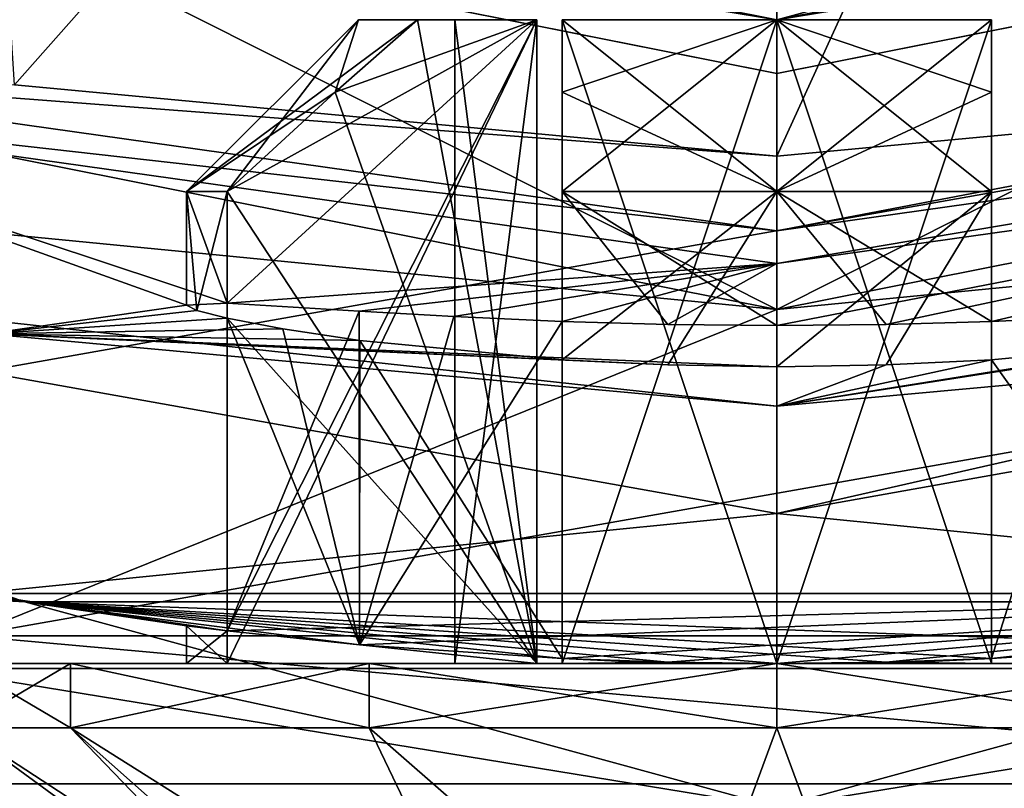
# Model space of a CAD drawing. Units: millimetres. Extents: x -180 to 70, y -85 to 50.
# Drawn here: x -4 to 1, y -22 to -18 of the extents above; entities that cross this region are included whole.
import ezdxf

# ---------------------------------------------------------------- set-up
doc = ezdxf.new("R2010")
doc.units = ezdxf.units.MM
doc.header["$LTSCALE"] = 81.481481
for name, color, linetype in [('10', 7, 'CONTINUOUS'), ('11', 7, 'CONTINUOUS'), ('13', 7, 'CONTINUOUS'), ('18', 7, 'CONTINUOUS'), ('19', 7, 'CONTINUOUS'), ('199', 7, 'CONTINUOUS'), ('2', 7, 'CONTINUOUS'), ('216', 7, 'CONTINUOUS'), ('217', 7, 'CONTINUOUS'), ('222', 7, 'CONTINUOUS'), ('223', 7, 'CONTINUOUS'), ('224', 7, 'CONTINUOUS'), ('226', 7, 'CONTINUOUS'), ('227', 7, 'CONTINUOUS'), ('228', 7, 'CONTINUOUS'), ('229', 7, 'CONTINUOUS'), ('234', 7, 'CONTINUOUS'), ('235', 7, 'CONTINUOUS'), ('236', 7, 'CONTINUOUS'), ('237', 7, 'CONTINUOUS'), ('238', 7, 'CONTINUOUS'), ('239', 7, 'CONTINUOUS'), ('240', 7, 'CONTINUOUS'), ('241', 7, 'CONTINUOUS'), ('242', 7, 'CONTINUOUS'), ('244', 7, 'CONTINUOUS'), ('245', 7, 'CONTINUOUS'), ('246', 7, 'CONTINUOUS'), ('247', 7, 'CONTINUOUS'), ('25', 7, 'CONTINUOUS'), ('250', 7, 'CONTINUOUS'), ('257', 7, 'CONTINUOUS'), ('258', 7, 'CONTINUOUS'), ('259', 7, 'CONTINUOUS'), ('260', 7, 'CONTINUOUS'), ('261', 7, 'CONTINUOUS'), ('262', 7, 'CONTINUOUS'), ('263', 7, 'CONTINUOUS'), ('265', 7, 'CONTINUOUS'), ('266', 7, 'CONTINUOUS'), ('267', 7, 'CONTINUOUS'), ('29', 7, 'CONTINUOUS'), ('31', 7, 'CONTINUOUS'), ('4', 7, 'CONTINUOUS'), ('54', 7, 'CONTINUOUS'), ('55', 7, 'CONTINUOUS'), ('56', 7, 'CONTINUOUS'), ('61', 7, 'CONTINUOUS'), ('62', 7, 'CONTINUOUS'), ('7', 7, 'CONTINUOUS'), ('8', 7, 'CONTINUOUS'), ('86', 7, 'CONTINUOUS'), ('88', 7, 'CONTINUOUS'), ('89', 7, 'CONTINUOUS')]:
    doc.layers.add(name, color=color, linetype=linetype)

msp = doc.modelspace()

# ---------------------------------------------------------------- linework, layer by layer
at = {"layer": '10', "color": 7, "linetype": 'CONTINUOUS', "true_color": 0xaaaaaa}
for points in [[(-7.1756, -17.3226, 53), (0, -18.75, 53), (-7.1753, -17.3227, 47), (-7.1756, -17.3226, 53)], [(-7.1753, -17.3227, 47), (0, -18.75, 53), (0, -18.75, 47), (-7.1753, -17.3227, 47)], [(0, -18.75, 53), (7.1756, -17.3226, 53), (0, -18.75, 47), (0, -18.75, 53)], [(0, -18.75, 47), (7.1756, -17.3226, 53), (7.1753, -17.3227, 47), (0, -18.75, 47)]]:
    msp.add_3dface(points, dxfattribs=at)
at = {"layer": '11', "color": 7, "linetype": 'CONTINUOUS', "true_color": 0xaaaaaa}
for points in [[(-3.8897, -22.0597, 47), (3.8897, -22.0597, 47), (-3.8895, -22.0597, 62.3), (-3.8897, -22.0597, 47)], [(-3.8895, -22.0597, 62.3), (3.8897, -22.0597, 47), (3.8895, -22.0597, 62.3), (-3.8895, -22.0597, 62.3)]]:
    msp.add_3dface(points, dxfattribs=at)
at = {"layer": '13', "color": 7, "linetype": 'CONTINUOUS', "true_color": 0xaaaaaa}
for points in [[(-3.768, -21.3703, 63), (-3.8895, -22.0597, 62.3), (3.8895, -22.0597, 62.3), (-3.768, -21.3703, 63)], [(3.768, -21.3703, 63), (-3.768, -21.3703, 63), (3.8895, -22.0597, 62.3), (3.768, -21.3703, 63)]]:
    msp.add_3dface(points, dxfattribs=at)
at = {"layer": '18', "color": 7, "linetype": 'CONTINUOUS', "true_color": 0xaaaaaa}
for points in [[(66.5, -50, 45), (-54.5, -50, 45), (66.5, 50, 45), (66.5, -50, 45)], [(66.5, 50, 45), (-54.5, -50, 45), (-54.5, 50, 45), (66.5, 50, 45)]]:
    msp.add_3dface(points, dxfattribs=at)
at = {"layer": '19', "color": 7, "linetype": 'CONTINUOUS', "true_color": 0xaaaaaa}
for points in [[(0, -18.5, 63), (-7.1753, -17.3227, 63), (-7.0796, -17.0918, 63), (0, -18.5, 63)], [(7.0796, -17.0918, 63), (7.1753, -17.3227, 63), (0, -18.5, 63), (7.0796, -17.0918, 63)], [(0, -18.75, 63), (-7.1753, -17.3227, 63), (0, -18.5, 63), (0, -18.75, 63)], [(7.1753, -17.3227, 63), (0, -18.75, 63), (0, -18.5, 63), (7.1753, -17.3227, 63)]]:
    msp.add_3dface(points, dxfattribs=at)
at = {"layer": '199', "color": 7, "linetype": 'CONTINUOUS', "true_color": 0xaaaaaa}
for points in [[(0, -19.4835, 94.9597), (-5.4205, -18.8729, 94.6174), (-5.3784, -18.7265, 94.9597), (0, -19.4835, 94.9597)], [(0, -19.4835, 94.9597), (-5.3784, -18.7265, 94.9597), (0, -19.1362, 95.1), (0, -19.4835, 94.9597)], [(0, -19.1362, 95.1), (-5.3784, -18.7265, 94.9597), (-3.5516, -18.8037, 95.1), (0, -19.1362, 95.1)], [(5.4205, -18.8729, 94.6174), (0, -19.6359, 94.6174), (5.3784, -18.7265, 94.9597), (5.4205, -18.8729, 94.6174)], [(5.3784, -18.7265, 94.9597), (0, -19.6359, 94.6174), (0, -19.4835, 94.9597), (5.3784, -18.7265, 94.9597)], [(5.3784, -18.7265, 94.9597), (0, -19.4835, 94.9597), (3.5516, -18.8037, 95.1), (5.3784, -18.7265, 94.9597)], [(3.5516, -18.8037, 95.1), (0, -19.4835, 94.9597), (0, -19.1362, 95.1), (3.5516, -18.8037, 95.1)], [(0, -19.6359, 94.6174), (-5.4205, -18.8729, 94.6174), (0, -19.4835, 94.9597), (0, -19.6359, 94.6174)]]:
    msp.add_3dface(points, dxfattribs=at)
at = {"layer": '2', "color": 7, "linetype": 'CONTINUOUS', "true_color": 0xaaaaaa}
for points in [[(-7.1756, -17.3226, 62.5), (0, -18.75, 62.5), (0, -18.5, 62.5), (-7.1756, -17.3226, 62.5)], [(0, -18.75, 62.5), (7.1756, -17.3226, 62.5), (0, -18.5, 62.5), (0, -18.75, 62.5)]]:
    msp.add_3dface(points, dxfattribs=at)
at = {"layer": '216', "color": 7, "linetype": 'CONTINUOUS', "true_color": 0xaaaaaa}
for points in [[(-2.5617, -21.3468, 84.6), (-2.5617, -19.8209, 84.6), (-1.9458, -19.8577, 85.5433), (-2.5617, -21.3468, 84.6)], [(-1.9445, -21.4119, 85.5445), (-2.5617, -21.3468, 84.6), (-1.9458, -19.8577, 85.5433), (-1.9445, -21.4119, 85.5445)], [(-1.9445, -21.4119, 85.5445), (-1.9458, -19.8577, 85.5433), (-1.5051, -19.8834, 85.9016), (-1.9445, -21.4119, 85.5445)], [(-1, -19.9061, 86.1617), (-1.9445, -21.4119, 85.5445), (-1.5051, -19.8834, 85.9016), (-1, -19.9061, 86.1617)], [(-1, -21.4767, 86.1617), (-1.9445, -21.4119, 85.5445), (-1, -19.9061, 86.1617), (-1, -21.4767, 86.1617)]]:
    msp.add_3dface(points, dxfattribs=at)
at = {"layer": '217', "color": 7, "linetype": 'CONTINUOUS', "true_color": 0xaaaaaa}
for points in [[(1.9445, -21.4119, 81.6555), (1.9436, -19.9943, 81.6545), (1, -20.0852, 81.0383), (1.9445, -21.4119, 81.6555)], [(1, -21.4767, 81.0383), (1.9445, -21.4119, 81.6555), (1, -20.0852, 81.0383), (1, -21.4767, 81.0383)]]:
    msp.add_3dface(points, dxfattribs=at)
at = {"layer": '222', "color": 7, "linetype": 'CONTINUOUS', "true_color": 0xaaaaaa}
for points in [[(-3.2909, -21.5, 81.7), (-3.8, -21.5, 83.6), (-2.5617, -21.5, 82.6), (-3.2909, -21.5, 81.7)], [(-3.8, -21.5, 83.6), (-3.2909, -21.5, 85.5), (-2.75, -21.5, 83.6), (-3.8, -21.5, 83.6)], [(-2.5617, -21.5, 82.6), (-3.8, -21.5, 83.6), (-2.75, -21.5, 83.6), (-2.5617, -21.5, 82.6)], [(-1.9, -21.5, 80.3091), (-3.2909, -21.5, 81.7), (-1, -21.5, 81.0383), (-1.9, -21.5, 80.3091)], [(-3.2909, -21.5, 81.7), (-2.5617, -21.5, 82.6), (-1, -21.5, 82.482), (-3.2909, -21.5, 81.7)], [(-1, -21.5, 81.0383), (-3.2909, -21.5, 81.7), (-1, -21.5, 82.482), (-1, -21.5, 81.0383)], [(-3.2909, -21.5, 85.5), (-1.9, -21.5, 86.8909), (-1, -21.5, 86.1617), (-3.2909, -21.5, 85.5)], [(-2.75, -21.5, 83.6), (-3.2909, -21.5, 85.5), (-2.5617, -21.5, 84.6), (-2.75, -21.5, 83.6)], [(-2.5617, -21.5, 84.6), (-3.2909, -21.5, 85.5), (-1.118, -21.5, 84.6), (-2.5617, -21.5, 84.6)], [(-1.118, -21.5, 84.6), (-3.2909, -21.5, 85.5), (-1, -21.5, 84.718), (-1.118, -21.5, 84.6)], [(-3.2909, -21.5, 85.5), (-1, -21.5, 86.1617), (-1, -21.5, 84.718), (-3.2909, -21.5, 85.5)], [(-2.5617, -21.5, 82.6), (-1.118, -21.5, 82.6), (1, -21.5, 82.482), (-2.5617, -21.5, 82.6)], [(-1, -21.5, 82.482), (-2.5617, -21.5, 82.6), (1, -21.5, 82.482), (-1, -21.5, 82.482)], [(-1.9, -21.5, 86.8909), (0, -21.5, 86.35), (-0.5088, -21.5, 86.3025), (-1.9, -21.5, 86.8909)], [(0, -21.5, 86.35), (-1.9, -21.5, 86.8909), (0.5088, -21.5, 86.3025), (0, -21.5, 86.35)], [(0, -21.5, 79.8), (-1.9, -21.5, 80.3091), (1.9, -21.5, 80.3091), (0, -21.5, 79.8)], [(1.9, -21.5, 80.3091), (-1.9, -21.5, 80.3091), (-0.5088, -21.5, 80.8975), (1.9, -21.5, 80.3091)], [(-0.5088, -21.5, 80.8975), (-1.9, -21.5, 80.3091), (-1, -21.5, 81.0383), (-0.5088, -21.5, 80.8975)], [(0, -21.5, 87.4), (1.9, -21.5, 86.8909), (-1.9, -21.5, 86.8909), (0, -21.5, 87.4)], [(-1.9, -21.5, 86.8909), (1.9, -21.5, 86.8909), (0.5088, -21.5, 86.3025), (-1.9, -21.5, 86.8909)], [(-1, -21.5, 86.1617), (-1.9, -21.5, 86.8909), (-0.5088, -21.5, 86.3025), (-1, -21.5, 86.1617)], [(1.5, -21.5, 83.6), (1.118, -21.5, 82.6), (-1.5, -21.5, 83.6), (1.5, -21.5, 83.6)], [(-1.5, -21.5, 83.6), (1.118, -21.5, 82.6), (-1.118, -21.5, 82.6), (-1.5, -21.5, 83.6)], [(-1.118, -21.5, 84.6), (1.5, -21.5, 83.6), (-1.5, -21.5, 83.6), (-1.118, -21.5, 84.6)], [(1.118, -21.5, 84.6), (1.5, -21.5, 83.6), (-1.118, -21.5, 84.6), (1.118, -21.5, 84.6)], [(1.118, -21.5, 84.6), (-1.118, -21.5, 84.6), (-1, -21.5, 84.718), (1.118, -21.5, 84.6)], [(-1.118, -21.5, 82.6), (1.118, -21.5, 82.6), (1, -21.5, 82.482), (-1.118, -21.5, 82.6)], [(2.5617, -21.5, 84.6), (1.118, -21.5, 84.6), (-1, -21.5, 84.718), (2.5617, -21.5, 84.6)], [(1, -21.5, 84.718), (2.5617, -21.5, 84.6), (-1, -21.5, 84.718), (1, -21.5, 84.718)], [(0, -21.5, 85.1), (1, -21.5, 84.718), (-1, -21.5, 84.718), (0, -21.5, 85.1)], [(0, -21.5, 82.1), (-1, -21.5, 82.482), (1, -21.5, 82.482), (0, -21.5, 82.1)], [(0, -21.5, 80.85), (1.9, -21.5, 80.3091), (-0.5088, -21.5, 80.8975), (0, -21.5, 80.85)], [(1.9, -21.5, 80.3091), (0, -21.5, 80.85), (0.5088, -21.5, 80.8975), (1.9, -21.5, 80.3091)], [(1, -21.5, 81.0383), (1.9, -21.5, 80.3091), (0.5088, -21.5, 80.8975), (1, -21.5, 81.0383)], [(0.5088, -21.5, 86.3025), (1.9, -21.5, 86.8909), (1, -21.5, 86.1617), (0.5088, -21.5, 86.3025)], [(3.2909, -21.5, 81.7), (1.9, -21.5, 80.3091), (1, -21.5, 81.0383), (3.2909, -21.5, 81.7)], [(1.118, -21.5, 82.6), (3.2909, -21.5, 81.7), (1, -21.5, 82.482), (1.118, -21.5, 82.6)], [(3.2909, -21.5, 81.7), (1, -21.5, 81.0383), (1, -21.5, 82.482), (3.2909, -21.5, 81.7)], [(1.9, -21.5, 86.8909), (3.2909, -21.5, 85.5), (1, -21.5, 86.1617), (1.9, -21.5, 86.8909)], [(3.2909, -21.5, 85.5), (2.5617, -21.5, 84.6), (1, -21.5, 84.718), (3.2909, -21.5, 85.5)], [(1, -21.5, 86.1617), (3.2909, -21.5, 85.5), (1, -21.5, 84.718), (1, -21.5, 86.1617)]]:
    msp.add_3dface(points, dxfattribs=at)
at = {"layer": '223', "color": 7, "linetype": 'CONTINUOUS', "true_color": 0xaaaaaa}
for points in [[(-2.0815, -23.0556, 83.6), (-1.8753, -23.0556, 84.5031), (-3.8, -21.8, 83.6), (-2.0815, -23.0556, 83.6)], [(-3.8, -21.8, 83.6), (-1.8753, -23.0556, 84.5031), (-3.2909, -21.8, 85.5), (-3.8, -21.8, 83.6)], [(-1.8753, -23.0556, 84.5031), (-1.2978, -23.0556, 85.2274), (-3.2909, -21.8, 85.5), (-1.8753, -23.0556, 84.5031)], [(-3.2909, -21.8, 85.5), (-1.2978, -23.0556, 85.2274), (-1.9, -21.8, 86.8909), (-3.2909, -21.8, 85.5)], [(-1.2978, -23.0556, 85.2274), (-0.4632, -23.0556, 85.6293), (-1.9, -21.8, 86.8909), (-1.2978, -23.0556, 85.2274)], [(-1.9, -21.8, 86.8909), (-0.4632, -23.0556, 85.6293), (0, -21.8, 87.4), (-1.9, -21.8, 86.8909)], [(-0.4632, -23.0556, 85.6293), (0.4632, -23.0556, 85.6293), (0, -21.8, 87.4), (-0.4632, -23.0556, 85.6293)], [(0, -21.8, 87.4), (0.4632, -23.0556, 85.6293), (1.9, -21.8, 86.8909), (0, -21.8, 87.4)], [(0.4632, -23.0556, 85.6293), (1.2978, -23.0556, 85.2274), (1.9, -21.8, 86.8909), (0.4632, -23.0556, 85.6293)]]:
    msp.add_3dface(points, dxfattribs=at)
at = {"layer": '224', "color": 7, "linetype": 'CONTINUOUS', "true_color": 0xaaaaaa}
for points in [[(-2.0815, -23.0556, 83.6), (-3.8, -21.8, 83.6), (-3.2909, -21.8, 81.7), (-2.0815, -23.0556, 83.6)], [(-1.8753, -23.0556, 82.6969), (-2.0815, -23.0556, 83.6), (-3.2909, -21.8, 81.7), (-1.8753, -23.0556, 82.6969)], [(-1.2978, -23.0556, 81.9726), (-1.8753, -23.0556, 82.6969), (-3.2909, -21.8, 81.7), (-1.2978, -23.0556, 81.9726)], [(-1.9, -21.8, 80.3091), (-1.2978, -23.0556, 81.9726), (-3.2909, -21.8, 81.7), (-1.9, -21.8, 80.3091)], [(-0.4632, -23.0556, 81.5707), (-1.2978, -23.0556, 81.9726), (-1.9, -21.8, 80.3091), (-0.4632, -23.0556, 81.5707)], [(0, -21.8, 79.8), (-0.4632, -23.0556, 81.5707), (-1.9, -21.8, 80.3091), (0, -21.8, 79.8)], [(0.4632, -23.0556, 81.5707), (-0.4632, -23.0556, 81.5707), (0, -21.8, 79.8), (0.4632, -23.0556, 81.5707)], [(1.9, -21.8, 80.3091), (0.4632, -23.0556, 81.5707), (0, -21.8, 79.8), (1.9, -21.8, 80.3091)], [(1.2978, -23.0556, 81.9726), (0.4632, -23.0556, 81.5707), (1.9, -21.8, 80.3091), (1.2978, -23.0556, 81.9726)]]:
    msp.add_3dface(points, dxfattribs=at)
at = {"layer": '226', "color": 7, "linetype": 'CONTINUOUS', "true_color": 0xaaaaaa}
for points in [[(1, -19.9061, 86.1617), (1, -21.4767, 86.1617), (1, -18.5, 84.718), (1, -19.9061, 86.1617)], [(1, -21.4767, 86.1617), (1, -21.5, 86.1617), (1, -18.5, 84.718), (1, -21.4767, 86.1617)], [(1, -19.3, 86.1617), (1, -19.9061, 86.1617), (1, -18.5, 84.718), (1, -19.3, 86.1617)], [(1, -21.5, 86.1617), (1, -21.5, 84.718), (1, -18.5, 84.718), (1, -21.5, 86.1617)], [(1, -18.8384, 85.6583), (1, -19.3, 86.1617), (1, -18.5, 84.718), (1, -18.8384, 85.6583)], [(1, -18.5, 85.2741), (1, -18.8384, 85.6583), (1, -18.5, 84.718), (1, -18.5, 85.2741)]]:
    msp.add_3dface(points, dxfattribs=at)
at = {"layer": '227', "color": 7, "linetype": 'CONTINUOUS', "true_color": 0xaaaaaa}
for points in [[(0, -21.5, 85.1), (-1, -21.5, 84.718), (0, -18.5, 85.1), (0, -21.5, 85.1)], [(0, -18.5, 85.1), (-1, -21.5, 84.718), (-1, -18.5, 84.718), (0, -18.5, 85.1)], [(1, -21.5, 84.718), (0, -21.5, 85.1), (1, -18.5, 84.718), (1, -21.5, 84.718)], [(1, -18.5, 84.718), (0, -21.5, 85.1), (0, -18.5, 85.1), (1, -18.5, 84.718)]]:
    msp.add_3dface(points, dxfattribs=at)
at = {"layer": '228', "color": 7, "linetype": 'CONTINUOUS', "true_color": 0xaaaaaa}
for points in [[(-1, -18.5, 84.718), (-1, -21.5, 84.718), (-1, -18.5, 85.2741), (-1, -18.5, 84.718)], [(-1, -18.5, 85.2741), (-1, -21.5, 84.718), (-1, -18.8384, 85.6583), (-1, -18.5, 85.2741)], [(-1, -18.8384, 85.6583), (-1, -21.5, 84.718), (-1, -19.3, 86.1617), (-1, -18.8384, 85.6583)], [(-1, -21.5, 84.718), (-1, -19.9061, 86.1617), (-1, -19.3, 86.1617), (-1, -21.5, 84.718)], [(-1, -21.4767, 86.1617), (-1, -19.9061, 86.1617), (-1, -21.5, 84.718), (-1, -21.4767, 86.1617)], [(-1, -21.5, 86.1617), (-1, -21.4767, 86.1617), (-1, -21.5, 84.718), (-1, -21.5, 86.1617)]]:
    msp.add_3dface(points, dxfattribs=at)
at = {"layer": '229', "color": 7, "linetype": 'CONTINUOUS', "true_color": 0xaaaaaa}
for points in [[(-0.5082, -21.494, 86.3026), (-1, -21.4767, 86.1617), (-0.5088, -21.5, 86.3025), (-0.5082, -21.494, 86.3026)], [(-1, -21.4767, 86.1617), (-1, -21.5, 86.1617), (-0.5088, -21.5, 86.3025), (-1, -21.4767, 86.1617)], [(0, -21.5, 86.35), (-0.5082, -21.494, 86.3026), (-0.5088, -21.5, 86.3025), (0, -21.5, 86.35)]]:
    msp.add_3dface(points, dxfattribs=at)
at = {"layer": '234', "color": 7, "linetype": 'CONTINUOUS', "true_color": 0xaaaaaa}
for points in [[(0, -21.5, 80.85), (0.5082, -21.494, 80.8974), (0.5088, -21.5, 80.8975), (0, -21.5, 80.85)], [(0.5082, -21.494, 80.8974), (1, -21.4767, 81.0383), (0.5088, -21.5, 80.8975), (0.5082, -21.494, 80.8974)], [(1, -21.4767, 81.0383), (1, -21.5, 81.0383), (0.5088, -21.5, 80.8975), (1, -21.4767, 81.0383)]]:
    msp.add_3dface(points, dxfattribs=at)
at = {"layer": '235', "color": 7, "linetype": 'CONTINUOUS', "true_color": 0xaaaaaa}
for points in [[(-1, -20.0852, 81.0383), (-1, -21.4767, 81.0383), (-1, -18.5, 82.482), (-1, -20.0852, 81.0383)], [(-1, -21.4767, 81.0383), (-1, -21.5, 81.0383), (-1, -18.5, 82.482), (-1, -21.4767, 81.0383)], [(-1, -19.3, 81.0383), (-1, -20.0852, 81.0383), (-1, -18.5, 82.482), (-1, -19.3, 81.0383)], [(-1, -21.5, 81.0383), (-1, -21.5, 82.482), (-1, -18.5, 82.482), (-1, -21.5, 81.0383)], [(-1, -18.8384, 81.5417), (-1, -19.3, 81.0383), (-1, -18.5, 82.482), (-1, -18.8384, 81.5417)], [(-1, -18.5, 81.9259), (-1, -18.8384, 81.5417), (-1, -18.5, 82.482), (-1, -18.5, 81.9259)]]:
    msp.add_3dface(points, dxfattribs=at)
at = {"layer": '236', "color": 7, "linetype": 'CONTINUOUS', "true_color": 0xaaaaaa}
for points in [[(-1, -21.5, 82.482), (0, -21.5, 82.1), (-1, -18.5, 82.482), (-1, -21.5, 82.482)], [(-1, -18.5, 82.482), (0, -21.5, 82.1), (0, -18.5, 82.1), (-1, -18.5, 82.482)], [(0, -21.5, 82.1), (1, -21.5, 82.482), (0, -18.5, 82.1), (0, -21.5, 82.1)], [(0, -18.5, 82.1), (1, -21.5, 82.482), (1, -18.5, 82.482), (0, -18.5, 82.1)]]:
    msp.add_3dface(points, dxfattribs=at)
at = {"layer": '237', "color": 7, "linetype": 'CONTINUOUS', "true_color": 0xaaaaaa}
for points in [[(1, -18.5, 82.482), (1, -21.5, 82.482), (1, -18.5, 81.9259), (1, -18.5, 82.482)], [(1, -18.5, 81.9259), (1, -21.5, 82.482), (1, -18.8384, 81.5417), (1, -18.5, 81.9259)], [(1, -18.8384, 81.5417), (1, -21.5, 82.482), (1, -19.3, 81.0383), (1, -18.8384, 81.5417)], [(1, -21.5, 82.482), (1, -20.0852, 81.0383), (1, -19.3, 81.0383), (1, -21.5, 82.482)], [(1, -21.4767, 81.0383), (1, -20.0852, 81.0383), (1, -21.5, 82.482), (1, -21.4767, 81.0383)], [(1, -21.5, 81.0383), (1, -21.4767, 81.0383), (1, -21.5, 82.482), (1, -21.5, 81.0383)]]:
    msp.add_3dface(points, dxfattribs=at)
at = {"layer": '238', "color": 7, "linetype": 'CONTINUOUS', "true_color": 0xaaaaaa}
for points in [[(-2.5617, -21.3468, 84.6), (-2.75, -21.3234, 83.6), (-2.5617, -21.5, 84.6), (-2.5617, -21.3468, 84.6)], [(-2.75, -21.3234, 83.6), (-2.5617, -21.3468, 82.6), (-2.75, -21.5, 83.6), (-2.75, -21.3234, 83.6)], [(-2.75, -21.3234, 83.6), (-2.75, -21.5, 83.6), (-2.5617, -21.5, 84.6), (-2.75, -21.3234, 83.6)], [(-2.5617, -21.3468, 82.6), (-2.5617, -21.5, 82.6), (-2.75, -21.5, 83.6), (-2.5617, -21.3468, 82.6)]]:
    msp.add_3dface(points, dxfattribs=at)
at = {"layer": '239', "color": 7, "linetype": 'CONTINUOUS', "true_color": 0xaaaaaa}
for points in [[(-2.5617, -19.8209, 84.6), (-2.5617, -21.3468, 84.6), (-1.118, -18.5, 84.6), (-2.5617, -19.8209, 84.6)], [(-2.5617, -21.3468, 84.6), (-2.5617, -21.5, 84.6), (-1.118, -18.5, 84.6), (-2.5617, -21.3468, 84.6)], [(-2.5617, -19.3, 84.6), (-2.5617, -19.8209, 84.6), (-1.118, -18.5, 84.6), (-2.5617, -19.3, 84.6)], [(-2.5617, -21.5, 84.6), (-1.118, -21.5, 84.6), (-1.118, -18.5, 84.6), (-2.5617, -21.5, 84.6)], [(-2.0583, -18.8384, 84.6), (-2.5617, -19.3, 84.6), (-1.118, -18.5, 84.6), (-2.0583, -18.8384, 84.6)], [(-1.6741, -18.5, 84.6), (-2.0583, -18.8384, 84.6), (-1.118, -18.5, 84.6), (-1.6741, -18.5, 84.6)]]:
    msp.add_3dface(points, dxfattribs=at)
at = {"layer": '240', "color": 7, "linetype": 'CONTINUOUS', "true_color": 0xaaaaaa}
for points in [[(-1.118, -21.5, 84.6), (-1.5, -21.5, 83.6), (-1.118, -18.5, 84.6), (-1.118, -21.5, 84.6)], [(-1.5, -21.5, 83.6), (-1.118, -21.5, 82.6), (-1.5, -18.5, 83.6), (-1.5, -21.5, 83.6)], [(-1.118, -18.5, 84.6), (-1.5, -21.5, 83.6), (-1.5, -18.5, 83.6), (-1.118, -18.5, 84.6)], [(-1.5, -18.5, 83.6), (-1.118, -21.5, 82.6), (-1.118, -18.5, 82.6), (-1.5, -18.5, 83.6)]]:
    msp.add_3dface(points, dxfattribs=at)
at = {"layer": '241', "color": 7, "linetype": 'CONTINUOUS', "true_color": 0xaaaaaa}
for points in [[(-1.6741, -18.5, 82.6), (-1.118, -21.5, 82.6), (-2.0583, -18.8384, 82.6), (-1.6741, -18.5, 82.6)], [(-1.118, -18.5, 82.6), (-1.118, -21.5, 82.6), (-1.6741, -18.5, 82.6), (-1.118, -18.5, 82.6)], [(-2.0583, -18.8384, 82.6), (-1.118, -21.5, 82.6), (-2.5617, -19.3, 82.6), (-2.0583, -18.8384, 82.6)], [(-1.118, -21.5, 82.6), (-2.5617, -19.8913, 82.6), (-2.5617, -19.3, 82.6), (-1.118, -21.5, 82.6)], [(-2.5617, -21.3468, 82.6), (-2.5617, -19.8913, 82.6), (-1.118, -21.5, 82.6), (-2.5617, -21.3468, 82.6)], [(-2.5617, -21.5, 82.6), (-2.5617, -21.3468, 82.6), (-1.118, -21.5, 82.6), (-2.5617, -21.5, 82.6)]]:
    msp.add_3dface(points, dxfattribs=at)
at = {"layer": '242', "color": 7, "linetype": 'CONTINUOUS', "true_color": 0xaaaaaa}
for points in [[(-1, -18.5, 85.2741), (-1, -18.8384, 85.6583), (0, -19.3, 86.35), (-1, -18.5, 85.2741)], [(-1, -18.5, 85.2741), (0, -19.3, 86.35), (0, -18.5, 85.55), (-1, -18.5, 85.2741)], [(1, -19.3, 86.1617), (1, -18.8384, 85.6583), (0, -18.5, 85.55), (1, -19.3, 86.1617)], [(0, -19.3, 86.35), (1, -19.3, 86.1617), (0, -18.5, 85.55), (0, -19.3, 86.35)], [(1, -18.8384, 85.6583), (1, -18.5, 85.2741), (0, -18.5, 85.55), (1, -18.8384, 85.6583)], [(-1, -18.8384, 85.6583), (-1, -19.3, 86.1617), (0, -19.3, 86.35), (-1, -18.8384, 85.6583)]]:
    msp.add_3dface(points, dxfattribs=at)
at = {"layer": '244', "color": 7, "linetype": 'CONTINUOUS', "true_color": 0xaaaaaa}
for points in [[(-1, -19.3, 81.0383), (-1, -18.8384, 81.5417), (0, -18.5, 81.65), (-1, -19.3, 81.0383)], [(0, -19.3, 80.85), (-1, -19.3, 81.0383), (0, -18.5, 81.65), (0, -19.3, 80.85)], [(-1, -18.8384, 81.5417), (-1, -18.5, 81.9259), (0, -18.5, 81.65), (-1, -18.8384, 81.5417)], [(1, -18.5, 81.9259), (1, -18.8384, 81.5417), (0, -19.3, 80.85), (1, -18.5, 81.9259)], [(1, -18.5, 81.9259), (0, -19.3, 80.85), (0, -18.5, 81.65), (1, -18.5, 81.9259)], [(1, -18.8384, 81.5417), (1, -19.3, 81.0383), (0, -19.3, 80.85), (1, -18.8384, 81.5417)]]:
    msp.add_3dface(points, dxfattribs=at)
at = {"layer": '245', "color": 7, "linetype": 'CONTINUOUS', "true_color": 0xaaaaaa}
for points in [[(-2.75, -19.3, 83.6), (-2.5617, -19.3, 84.6), (-1.95, -18.5, 83.6), (-2.75, -19.3, 83.6)], [(-1.6741, -18.5, 82.6), (-2.0583, -18.8384, 82.6), (-2.75, -19.3, 83.6), (-1.6741, -18.5, 82.6)], [(-1.6741, -18.5, 82.6), (-2.75, -19.3, 83.6), (-1.95, -18.5, 83.6), (-1.6741, -18.5, 82.6)], [(-2.5617, -19.3, 84.6), (-2.0583, -18.8384, 84.6), (-1.95, -18.5, 83.6), (-2.5617, -19.3, 84.6)], [(-2.0583, -18.8384, 84.6), (-1.6741, -18.5, 84.6), (-1.95, -18.5, 83.6), (-2.0583, -18.8384, 84.6)], [(-2.0583, -18.8384, 82.6), (-2.5617, -19.3, 82.6), (-2.75, -19.3, 83.6), (-2.0583, -18.8384, 82.6)]]:
    msp.add_3dface(points, dxfattribs=at)
at = {"layer": '246', "color": 7, "linetype": 'CONTINUOUS', "true_color": 0xaaaaaa}
for points in [[(-3.2909, -21.5, 85.5), (-3.8, -21.5, 83.6), (-3.2909, -21.8, 85.5), (-3.2909, -21.5, 85.5)], [(-3.8, -21.5, 83.6), (-3.8, -21.8, 83.6), (-3.2909, -21.8, 85.5), (-3.8, -21.5, 83.6)], [(-1.9, -21.5, 86.8909), (-3.2909, -21.5, 85.5), (-1.9, -21.8, 86.8909), (-1.9, -21.5, 86.8909)], [(-3.2909, -21.5, 85.5), (-3.2909, -21.8, 85.5), (-1.9, -21.8, 86.8909), (-3.2909, -21.5, 85.5)], [(0, -21.5, 87.4), (-1.9, -21.5, 86.8909), (0, -21.8, 87.4), (0, -21.5, 87.4)], [(-1.9, -21.5, 86.8909), (-1.9, -21.8, 86.8909), (0, -21.8, 87.4), (-1.9, -21.5, 86.8909)], [(1.9, -21.5, 86.8909), (0, -21.5, 87.4), (1.9, -21.8, 86.8909), (1.9, -21.5, 86.8909)], [(0, -21.5, 87.4), (0, -21.8, 87.4), (1.9, -21.8, 86.8909), (0, -21.5, 87.4)]]:
    msp.add_3dface(points, dxfattribs=at)
at = {"layer": '247', "color": 7, "linetype": 'CONTINUOUS', "true_color": 0xaaaaaa}
for points in [[(-3.8, -21.5, 83.6), (-3.2909, -21.5, 81.7), (-3.8, -21.8, 83.6), (-3.8, -21.5, 83.6)], [(-3.8, -21.8, 83.6), (-3.2909, -21.5, 81.7), (-3.2909, -21.8, 81.7), (-3.8, -21.8, 83.6)], [(-3.2909, -21.5, 81.7), (-1.9, -21.5, 80.3091), (-3.2909, -21.8, 81.7), (-3.2909, -21.5, 81.7)], [(-1.9, -21.5, 80.3091), (-1.9, -21.8, 80.3091), (-3.2909, -21.8, 81.7), (-1.9, -21.5, 80.3091)], [(-1.9, -21.5, 80.3091), (0, -21.5, 79.8), (-1.9, -21.8, 80.3091), (-1.9, -21.5, 80.3091)], [(0, -21.5, 79.8), (0, -21.8, 79.8), (-1.9, -21.8, 80.3091), (0, -21.5, 79.8)], [(0, -21.5, 79.8), (1.9, -21.5, 80.3091), (0, -21.8, 79.8), (0, -21.5, 79.8)], [(1.9, -21.5, 80.3091), (1.9, -21.8, 80.3091), (0, -21.8, 79.8), (1.9, -21.5, 80.3091)]]:
    msp.add_3dface(points, dxfattribs=at)
at = {"layer": '25', "color": 7, "linetype": 'CONTINUOUS', "true_color": 0xaaaaaa}
for points in [[(-7.5962, -18.339, 63), (0, -19.85, 63), (-3.2149, -18.2326, 69.2103), (-7.5962, -18.339, 63)], [(-3.2149, -18.2326, 69.2103), (0, -19.85, 63), (3.2149, -18.2326, 69.2103), (-3.2149, -18.2326, 69.2103)], [(0, -19.85, 63), (7.5962, -18.339, 63), (3.2149, -18.2326, 69.2103), (0, -19.85, 63)]]:
    msp.add_3dface(points, dxfattribs=at)
at = {"layer": '250', "color": 7, "linetype": 'CONTINUOUS', "true_color": 0xaaaaaa}
for points in [[(-4.0987, -10.1638, 95.1), (4.0987, -10.1638, 95.1), (-3.5516, -18.8037, 95.1), (-4.0987, -10.1638, 95.1)], [(4.0987, -10.1638, 95.1), (0, -19.1362, 95.1), (-3.5516, -18.8037, 95.1), (4.0987, -10.1638, 95.1)], [(4.0987, -10.1638, 95.1), (3.5516, -18.8037, 95.1), (0, -19.1362, 95.1), (4.0987, -10.1638, 95.1)]]:
    msp.add_3dface(points, dxfattribs=at)
at = {"layer": '257', "color": 7, "linetype": 'CONTINUOUS', "true_color": 0xaaaaaa}
for points in [[(1.9445, -21.4119, 85.5445), (1, -21.4767, 86.1617), (1.505, -19.8834, 85.9016), (1.9445, -21.4119, 85.5445)], [(1, -21.4767, 86.1617), (1, -19.9061, 86.1617), (1.505, -19.8834, 85.9016), (1, -21.4767, 86.1617)]]:
    msp.add_3dface(points, dxfattribs=at)
at = {"layer": '258', "color": 7, "linetype": 'CONTINUOUS', "true_color": 0xaaaaaa}
for points in [[(-2.5617, -21.3468, 82.6), (-1.9445, -21.4119, 81.6555), (-2.5617, -19.8913, 82.6), (-2.5617, -21.3468, 82.6)], [(-1.9445, -21.4119, 81.6555), (-2.302, -19.9407, 82.0955), (-2.5617, -19.8913, 82.6), (-1.9445, -21.4119, 81.6555)], [(-1.9445, -21.4119, 81.6555), (-1.9436, -19.9943, 81.6545), (-2.302, -19.9407, 82.0955), (-1.9445, -21.4119, 81.6555)], [(-1.9445, -21.4119, 81.6555), (-1, -21.4767, 81.0383), (-1.9436, -19.9943, 81.6545), (-1.9445, -21.4119, 81.6555)], [(-1, -21.4767, 81.0383), (-1, -20.0852, 81.0383), (-1.9436, -19.9943, 81.6545), (-1, -21.4767, 81.0383)]]:
    msp.add_3dface(points, dxfattribs=at)
at = {"layer": '259', "color": 7, "linetype": 'CONTINUOUS', "true_color": 0xaaaaaa}
for points in [[(-1, -18.5, 81.9259), (-1, -18.5, 82.482), (0, -18.5, 82.1), (-1, -18.5, 81.9259)], [(-1, -18.5, 81.9259), (0, -18.5, 82.1), (0, -18.5, 81.65), (-1, -18.5, 81.9259)], [(0, -18.5, 82.1), (1, -18.5, 82.482), (0, -18.5, 81.65), (0, -18.5, 82.1)], [(1, -18.5, 82.482), (1, -18.5, 81.9259), (0, -18.5, 81.65), (1, -18.5, 82.482)]]:
    msp.add_3dface(points, dxfattribs=at)
at = {"layer": '260', "color": 7, "linetype": 'CONTINUOUS', "true_color": 0xaaaaaa}
for points in [[(0, -18.5, 85.1), (-1, -18.5, 84.718), (0, -18.5, 85.55), (0, -18.5, 85.1)], [(-1, -18.5, 84.718), (-1, -18.5, 85.2741), (0, -18.5, 85.55), (-1, -18.5, 84.718)], [(1, -18.5, 85.2741), (1, -18.5, 84.718), (0, -18.5, 85.1), (1, -18.5, 85.2741)], [(1, -18.5, 85.2741), (0, -18.5, 85.1), (0, -18.5, 85.55), (1, -18.5, 85.2741)]]:
    msp.add_3dface(points, dxfattribs=at)
at = {"layer": '261', "color": 7, "linetype": 'CONTINUOUS', "true_color": 0xaaaaaa}
for points in [[(-1.6741, -18.5, 84.6), (-1.5, -18.5, 83.6), (-1.95, -18.5, 83.6), (-1.6741, -18.5, 84.6)], [(-1.5, -18.5, 83.6), (-1.118, -18.5, 82.6), (-1.95, -18.5, 83.6), (-1.5, -18.5, 83.6)], [(-1.118, -18.5, 82.6), (-1.6741, -18.5, 82.6), (-1.95, -18.5, 83.6), (-1.118, -18.5, 82.6)], [(-1.6741, -18.5, 84.6), (-1.118, -18.5, 84.6), (-1.5, -18.5, 83.6), (-1.6741, -18.5, 84.6)]]:
    msp.add_3dface(points, dxfattribs=at)
at = {"layer": '262', "color": 7, "linetype": 'CONTINUOUS', "true_color": 0xaaaaaa}
for points in [[(-1, -19.9061, 86.1617), (-0.5087, -19.9198, 86.3025), (-1, -19.3, 86.1617), (-1, -19.9061, 86.1617)], [(-0.5087, -19.9198, 86.3025), (0, -19.9246, 86.35), (-1, -19.3, 86.1617), (-0.5087, -19.9198, 86.3025)], [(-1, -19.3, 86.1617), (0, -19.9246, 86.35), (0, -19.3, 86.35), (-1, -19.3, 86.1617)], [(0, -19.9246, 86.35), (0.5087, -19.9198, 86.3025), (0, -19.3, 86.35), (0, -19.9246, 86.35)], [(0.5087, -19.9198, 86.3025), (1, -19.9061, 86.1617), (0, -19.3, 86.35), (0.5087, -19.9198, 86.3025)], [(1, -19.9061, 86.1617), (1, -19.3, 86.1617), (0, -19.3, 86.35), (1, -19.9061, 86.1617)]]:
    msp.add_3dface(points, dxfattribs=at)
at = {"layer": '263', "color": 7, "linetype": 'CONTINUOUS', "true_color": 0xaaaaaa}
for points in [[(0.5082, -21.494, 86.3026), (0, -21.5, 86.35), (0.5088, -21.5, 86.3025), (0.5082, -21.494, 86.3026)], [(1, -21.4767, 86.1617), (0.5082, -21.494, 86.3026), (1, -21.5, 86.1617), (1, -21.4767, 86.1617)], [(0.5082, -21.494, 86.3026), (0.5088, -21.5, 86.3025), (1, -21.5, 86.1617), (0.5082, -21.494, 86.3026)]]:
    msp.add_3dface(points, dxfattribs=at)
at = {"layer": '265', "color": 7, "linetype": 'CONTINUOUS', "true_color": 0xaaaaaa}
for points in [[(-0.5087, -20.1086, 80.8975), (-1, -20.0852, 81.0383), (0, -19.3, 80.85), (-0.5087, -20.1086, 80.8975)], [(-1, -20.0852, 81.0383), (-1, -19.3, 81.0383), (0, -19.3, 80.85), (-1, -20.0852, 81.0383)], [(0, -20.1167, 80.85), (-0.5087, -20.1086, 80.8975), (0, -19.3, 80.85), (0, -20.1167, 80.85)], [(0.5087, -20.1086, 80.8975), (0, -20.1167, 80.85), (1, -19.3, 81.0383), (0.5087, -20.1086, 80.8975)], [(1, -19.3, 81.0383), (0, -20.1167, 80.85), (0, -19.3, 80.85), (1, -19.3, 81.0383)], [(1, -20.0852, 81.0383), (0.5087, -20.1086, 80.8975), (1, -19.3, 81.0383), (1, -20.0852, 81.0383)]]:
    msp.add_3dface(points, dxfattribs=at)
at = {"layer": '266', "color": 7, "linetype": 'CONTINUOUS', "true_color": 0xaaaaaa}
for points in [[(-1, -21.4767, 81.0383), (-0.5082, -21.494, 80.8974), (-1, -21.5, 81.0383), (-1, -21.4767, 81.0383)], [(-0.5082, -21.494, 80.8974), (-0.5088, -21.5, 80.8975), (-1, -21.5, 81.0383), (-0.5082, -21.494, 80.8974)], [(-0.5082, -21.494, 80.8974), (0, -21.5, 80.85), (-0.5088, -21.5, 80.8975), (-0.5082, -21.494, 80.8974)]]:
    msp.add_3dface(points, dxfattribs=at)
at = {"layer": '267', "color": 7, "linetype": 'CONTINUOUS', "true_color": 0xaaaaaa}
for points in [[(-2.7028, -19.8552, 83.0929), (-2.75, -19.8308, 83.602), (-2.75, -19.3, 83.6), (-2.7028, -19.8552, 83.0929)], [(-2.5617, -19.3, 82.6), (-2.7028, -19.8552, 83.0929), (-2.75, -19.3, 83.6), (-2.5617, -19.3, 82.6)], [(-2.75, -19.8308, 83.602), (-2.5617, -19.8209, 84.6), (-2.75, -19.3, 83.6), (-2.75, -19.8308, 83.602)], [(-2.5617, -19.8209, 84.6), (-2.5617, -19.3, 84.6), (-2.75, -19.3, 83.6), (-2.5617, -19.8209, 84.6)], [(-2.5617, -19.8913, 82.6), (-2.7028, -19.8552, 83.0929), (-2.5617, -19.3, 82.6), (-2.5617, -19.8913, 82.6)]]:
    msp.add_3dface(points, dxfattribs=at)
at = {"layer": '29', "color": 7, "linetype": 'CONTINUOUS', "true_color": 0xaaaaaa}
for points in [[(7.0796, -17.0918, 63), (0, -18.5, 63), (6.8883, -16.6299, 63.5), (7.0796, -17.0918, 63)], [(0, -18.5, 63), (0, -18, 63.5), (6.8883, -16.6299, 63.5), (0, -18.5, 63)], [(0, -18.5, 63), (-7.0796, -17.0918, 63), (0, -18, 63.5), (0, -18.5, 63)]]:
    msp.add_3dface(points, dxfattribs=at)
at = {"layer": '31', "color": 7, "linetype": 'CONTINUOUS', "true_color": 0xaaaaaa}
for points in [[(66.5, -50, 47), (-11.2, -19.399, 47), (-54.5, -50, 47), (66.5, -50, 47)], [(-3.8897, -22.0597, 47), (-11.2, -19.399, 47), (66.5, -50, 47), (-3.8897, -22.0597, 47)], [(3.8897, -22.0597, 47), (-3.8897, -22.0597, 47), (66.5, -50, 47), (3.8897, -22.0597, 47)]]:
    msp.add_3dface(points, dxfattribs=at)
at = {"layer": '4', "color": 7, "linetype": 'CONTINUOUS', "true_color": 0xaaaaaa}
for points in [[(0, -18.75, 53), (-7.1756, -17.3226, 53), (0, -18.5, 53), (0, -18.75, 53)], [(7.1756, -17.3226, 53), (0, -18.75, 53), (0, -18.5, 53), (7.1756, -17.3226, 53)]]:
    msp.add_3dface(points, dxfattribs=at)
at = {"layer": '54', "color": 7, "linetype": 'CONTINUOUS', "true_color": 0xaaaaaa}
msp.add_3dface([(-7.1753, -17.3227, 47), (0, -18.75, 47), (7.1753, -17.3227, 47), (-7.1753, -17.3227, 47)], dxfattribs=at)
at = {"layer": '55', "color": 7, "linetype": 'CONTINUOUS', "true_color": 0xaaaaaa}
for points in [[(0, -20.8, 69.6), (-3.7332, -21.1734, 69.6), (-7.1878, -19.5186, 69.6), (0, -20.8, 69.6)], [(7.1878, -19.5186, 69.6), (3.7332, -21.1734, 69.6), (0, -20.8, 69.6), (7.1878, -19.5186, 69.6)], [(3.7332, -21.1734, 69.6), (-3.7332, -21.1734, 69.6), (0, -20.8, 69.6), (3.7332, -21.1734, 69.6)]]:
    msp.add_3dface(points, dxfattribs=at)
at = {"layer": '56', "color": 7, "linetype": 'CONTINUOUS', "true_color": 0xaaaaaa}
for points in [[(-12.3039, -17.2991, 99.6), (-11.5, -21.5232, 99.6), (12.3039, -17.2991, 99.6), (-12.3039, -17.2991, 99.6)], [(-11.5, -21.5232, 99.6), (11.5, -21.5232, 99.6), (12.3039, -17.2991, 99.6), (-11.5, -21.5232, 99.6)], [(11.5, -79.2832, 99.6), (11.5, -21.5232, 99.6), (-11.5, -79.2832, 99.6), (11.5, -79.2832, 99.6)], [(-11.5, -79.2832, 99.6), (11.5, -21.5232, 99.6), (-11.5, -21.5232, 99.6), (-11.5, -79.2832, 99.6)]]:
    msp.add_3dface(points, dxfattribs=at)
at = {"layer": '61', "color": 7, "linetype": 'CONTINUOUS', "true_color": 0xaaaaaa}
for points in [[(-10.1399, -18.9587, 90.1), (-3.7332, -21.1734, 69.6), (-3.5041, -21.2125, 90.1), (-10.1399, -18.9587, 90.1)], [(-3.7332, -21.1734, 69.6), (3.7332, -21.1734, 69.6), (-2.5617, -21.3468, 82.6), (-3.7332, -21.1734, 69.6)], [(-3.5041, -21.2125, 90.1), (-3.7332, -21.1734, 69.6), (-2.75, -21.3234, 83.6), (-3.5041, -21.2125, 90.1)], [(-2.75, -21.3234, 83.6), (-3.7332, -21.1734, 69.6), (-2.5617, -21.3468, 82.6), (-2.75, -21.3234, 83.6)], [(-2.5617, -21.3468, 82.6), (3.7332, -21.1734, 69.6), (-1.9445, -21.4119, 81.6555), (-2.5617, -21.3468, 82.6)], [(-1.9445, -21.4119, 81.6555), (3.7332, -21.1734, 69.6), (-1, -21.4767, 81.0383), (-1.9445, -21.4119, 81.6555)], [(-1, -21.4767, 81.0383), (3.7332, -21.1734, 69.6), (-0.5082, -21.494, 80.8974), (-1, -21.4767, 81.0383)], [(-0.5082, -21.494, 80.8974), (3.7332, -21.1734, 69.6), (0, -21.5, 80.85), (-0.5082, -21.494, 80.8974)], [(0, -21.5, 80.85), (3.7332, -21.1734, 69.6), (0.5082, -21.494, 80.8974), (0, -21.5, 80.85)], [(0.5082, -21.494, 80.8974), (3.7332, -21.1734, 69.6), (1, -21.4767, 81.0383), (0.5082, -21.494, 80.8974)], [(1, -21.4767, 81.0383), (3.7332, -21.1734, 69.6), (1.9445, -21.4119, 81.6555), (1, -21.4767, 81.0383)], [(3.5041, -21.2125, 90.1), (-3.5041, -21.2125, 90.1), (1.9445, -21.4119, 85.5445), (3.5041, -21.2125, 90.1)], [(-1, -21.4767, 86.1617), (-3.5041, -21.2125, 90.1), (-1.9445, -21.4119, 85.5445), (-1, -21.4767, 86.1617)], [(-3.5041, -21.2125, 90.1), (-1, -21.4767, 86.1617), (-0.5082, -21.494, 86.3026), (-3.5041, -21.2125, 90.1)], [(-1.9445, -21.4119, 85.5445), (-3.5041, -21.2125, 90.1), (-2.5617, -21.3468, 84.6), (-1.9445, -21.4119, 85.5445)], [(-2.5617, -21.3468, 84.6), (-3.5041, -21.2125, 90.1), (-2.75, -21.3234, 83.6), (-2.5617, -21.3468, 84.6)], [(1.9445, -21.4119, 85.5445), (-3.5041, -21.2125, 90.1), (1, -21.4767, 86.1617), (1.9445, -21.4119, 85.5445)], [(1, -21.4767, 86.1617), (-3.5041, -21.2125, 90.1), (0.5082, -21.494, 86.3026), (1, -21.4767, 86.1617)], [(0.5082, -21.494, 86.3026), (-3.5041, -21.2125, 90.1), (0, -21.5, 86.35), (0.5082, -21.494, 86.3026)], [(0, -21.5, 86.35), (-3.5041, -21.2125, 90.1), (-0.5082, -21.494, 86.3026), (0, -21.5, 86.35)]]:
    msp.add_3dface(points, dxfattribs=at)
at = {"layer": '62', "color": 7, "linetype": 'CONTINUOUS', "true_color": 0xaaaaaa}
for points in [[(-10.1399, -18.9587, 90.1), (-3.5041, -21.2125, 90.1), (-7.0627, -21.0134, 92.5977), (-10.1399, -18.9587, 90.1)], [(-3.5041, -21.2125, 90.1), (0, -22.1686, 92.5977), (-7.0627, -21.0134, 92.5977), (-3.5041, -21.2125, 90.1)], [(0, -22.1686, 92.5977), (-6.2133, -23.1818, 94.4301), (-7.0627, -21.0134, 92.5977), (0, -22.1686, 92.5977)], [(3.5041, -21.2125, 90.1), (7.0627, -21.0134, 92.5977), (0, -22.1686, 92.5977), (3.5041, -21.2125, 90.1)], [(6.2133, -23.1818, 94.4301), (0, -24, 94.4301), (7.0627, -21.0134, 92.5977), (6.2133, -23.1818, 94.4301)], [(7.0627, -21.0134, 92.5977), (0, -24, 94.4301), (0, -22.1686, 92.5977), (7.0627, -21.0134, 92.5977)], [(-3.5041, -21.2125, 90.1), (3.5041, -21.2125, 90.1), (0, -22.1686, 92.5977), (-3.5041, -21.2125, 90.1)]]:
    msp.add_3dface(points, dxfattribs=at)
at = {"layer": '7', "color": 7, "linetype": 'CONTINUOUS', "true_color": 0xaaaaaa}
for points in [[(-7.5962, -18.339, 63), (-10.85, -18.7927, 63), (0, -19.85, 63), (-7.5962, -18.339, 63)], [(0, -19.85, 63), (10.85, -18.7927, 63), (7.5962, -18.339, 63), (0, -19.85, 63)], [(-10.85, -18.7927, 63), (-3.768, -21.3703, 63), (0, -19.85, 63), (-10.85, -18.7927, 63)], [(3.768, -21.3703, 63), (10.85, -18.7927, 63), (-3.768, -21.3703, 63), (3.768, -21.3703, 63)], [(-3.768, -21.3703, 63), (10.85, -18.7927, 63), (0, -19.85, 63), (-3.768, -21.3703, 63)]]:
    msp.add_3dface(points, dxfattribs=at)
at = {"layer": '8', "color": 7, "linetype": 'CONTINUOUS', "true_color": 0xaaaaaa}
for points in [[(0, -18.75, 62.5), (-7.1756, -17.3226, 62.5), (0, -18.75, 63), (0, -18.75, 62.5)], [(0, -18.75, 63), (-7.1756, -17.3226, 62.5), (-7.1753, -17.3227, 63), (0, -18.75, 63)], [(7.1756, -17.3226, 62.5), (0, -18.75, 62.5), (7.1753, -17.3227, 63), (7.1756, -17.3226, 62.5)], [(7.1753, -17.3227, 63), (0, -18.75, 62.5), (0, -18.75, 63), (7.1753, -17.3227, 63)]]:
    msp.add_3dface(points, dxfattribs=at)
at = {"layer": '86', "color": 7, "linetype": 'CONTINUOUS', "true_color": 0xaaaaaa}
for points in [[(0, -20.8, 69.6), (-7.1878, -19.5186, 69.6), (0, -20.3, 75.6), (0, -20.8, 69.6)], [(0, -20.3, 75.6), (-7.1878, -19.5186, 69.6), (-3.6792, -19.9638, 75.6), (0, -20.3, 75.6)], [(7.1878, -19.5186, 69.6), (0, -20.8, 69.6), (3.6792, -19.9638, 75.6), (7.1878, -19.5186, 69.6)], [(3.6792, -19.9638, 75.6), (0, -20.8, 69.6), (0, -20.3, 75.6), (3.6792, -19.9638, 75.6)]]:
    msp.add_3dface(points, dxfattribs=at)
at = {"layer": '88', "color": 7, "linetype": 'CONTINUOUS', "true_color": 0xaaaaaa}
for points in [[(-3.6792, -19.9638, 75.6), (-5.4205, -18.8729, 94.6174), (-2.75, -19.8308, 83.602), (-3.6792, -19.9638, 75.6)], [(-5.4205, -18.8729, 94.6174), (0, -19.6359, 94.6174), (-2.5617, -19.8209, 84.6), (-5.4205, -18.8729, 94.6174)], [(-2.75, -19.8308, 83.602), (-5.4205, -18.8729, 94.6174), (-2.5617, -19.8209, 84.6), (-2.75, -19.8308, 83.602)], [(-2.5617, -19.8209, 84.6), (0, -19.6359, 94.6174), (-1.9458, -19.8577, 85.5433), (-2.5617, -19.8209, 84.6)], [(-1.9458, -19.8577, 85.5433), (0, -19.6359, 94.6174), (-1.5051, -19.8834, 85.9016), (-1.9458, -19.8577, 85.5433)], [(0, -19.6359, 94.6174), (-1, -19.9061, 86.1617), (-1.5051, -19.8834, 85.9016), (0, -19.6359, 94.6174)], [(-0.5087, -19.9198, 86.3025), (-1, -19.9061, 86.1617), (0, -19.6359, 94.6174), (-0.5087, -19.9198, 86.3025)], [(0, -19.9246, 86.35), (-0.5087, -19.9198, 86.3025), (0, -19.6359, 94.6174), (0, -19.9246, 86.35)], [(-2.7028, -19.8552, 83.0929), (-3.6792, -19.9638, 75.6), (-2.75, -19.8308, 83.602), (-2.7028, -19.8552, 83.0929)], [(-2.5617, -19.8913, 82.6), (-3.6792, -19.9638, 75.6), (-2.7028, -19.8552, 83.0929), (-2.5617, -19.8913, 82.6)], [(-2.302, -19.9407, 82.0955), (-3.6792, -19.9638, 75.6), (-2.5617, -19.8913, 82.6), (-2.302, -19.9407, 82.0955)], [(-1.9436, -19.9943, 81.6545), (-3.6792, -19.9638, 75.6), (-2.302, -19.9407, 82.0955), (-1.9436, -19.9943, 81.6545)], [(0, -20.3, 75.6), (-3.6792, -19.9638, 75.6), (0, -20.1167, 80.85), (0, -20.3, 75.6)], [(0, -20.1167, 80.85), (-3.6792, -19.9638, 75.6), (-0.5087, -20.1086, 80.8975), (0, -20.1167, 80.85)], [(-0.5087, -20.1086, 80.8975), (-3.6792, -19.9638, 75.6), (-1, -20.0852, 81.0383), (-0.5087, -20.1086, 80.8975)], [(-1, -20.0852, 81.0383), (-3.6792, -19.9638, 75.6), (-1.9436, -19.9943, 81.6545), (-1, -20.0852, 81.0383)]]:
    msp.add_3dface(points, dxfattribs=at)
at = {"layer": '89', "color": 7, "linetype": 'CONTINUOUS', "true_color": 0xaaaaaa}
for points in [[(0, -19.9246, 86.35), (0, -19.6359, 94.6174), (5.4205, -18.8729, 94.6174), (0, -19.9246, 86.35)], [(0.5087, -19.9198, 86.3025), (0, -19.9246, 86.35), (5.4205, -18.8729, 94.6174), (0.5087, -19.9198, 86.3025)], [(1, -19.9061, 86.1617), (0.5087, -19.9198, 86.3025), (5.4205, -18.8729, 94.6174), (1, -19.9061, 86.1617)], [(1.505, -19.8834, 85.9016), (1, -19.9061, 86.1617), (5.4205, -18.8729, 94.6174), (1.505, -19.8834, 85.9016)], [(3.6792, -19.9638, 75.6), (0, -20.3, 75.6), (2.5617, -19.8913, 82.6), (3.6792, -19.9638, 75.6)], [(2.5617, -19.8913, 82.6), (0, -20.3, 75.6), (2.302, -19.9407, 82.0955), (2.5617, -19.8913, 82.6)], [(2.302, -19.9407, 82.0955), (0, -20.3, 75.6), (1.9436, -19.9943, 81.6545), (2.302, -19.9407, 82.0955)], [(1.9436, -19.9943, 81.6545), (0, -20.3, 75.6), (1, -20.0852, 81.0383), (1.9436, -19.9943, 81.6545)], [(1, -20.0852, 81.0383), (0, -20.3, 75.6), (0.5087, -20.1086, 80.8975), (1, -20.0852, 81.0383)], [(0, -20.3, 75.6), (0, -20.1167, 80.85), (0.5087, -20.1086, 80.8975), (0, -20.3, 75.6)]]:
    msp.add_3dface(points, dxfattribs=at)

doc.saveas('drawing.dxf')
